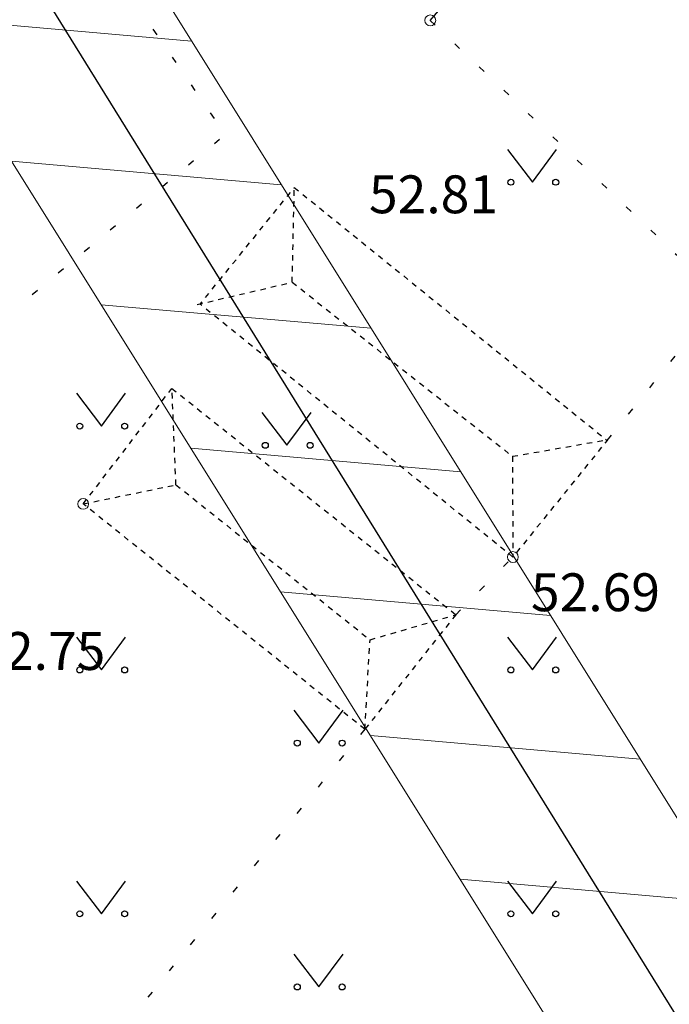
# Model space of a CAD drawing. Units: inches. Extents: x -4945930 to 551011, y 0 to 6582051.
# Drawn here: x 549392 to 549404, y 6581572 to 6581590 of the extents above; entities that cross this region are included whole.
import ezdxf
from ezdxf.enums import TextEntityAlignment as Align

# ---------------------------------------------------------------- set-up
doc = ezdxf.new("R2010")
doc.units = ezdxf.units.IN
doc.header["$MEASUREMENT"] = 0
doc.linetypes.add('KOLVIK', pattern=[1.25, 0.25, -1])
doc.linetypes.add('RAJATISP', pattern=[0.02001, 0.01, -1e-05, 0.01])
for name, color, linetype in [('AED', 21, 'Continuous'), ('HALJASTUS', 3, 'Continuous'), ('KORGUS-EH2000', 7, 'Continuous'), ('MPOHULIIN', 7, 'Continuous'), ('OPT-kaitsevöönd', 7, 'Continuous'), ('RAJATIS', 113, 'Continuous'), ('RAJATISEDET', 53, 'Continuous')]:
    doc.layers.add(name, color=color, linetype=linetype)
doc.styles.add('ITALIC', font='italic.shx')
doc.linetypes.add('MP_OHL', pattern='A,10,[138,mkm,S=1,R=0,X=0,Y=0],6,[138,mkm,S=1,R=180,X=0,Y=0],15', length=31)
doc.linetypes.add('VO_AED', pattern='A,2.5,[135,mkm,S=0.6,R=0,X=0,Y=0],5,[135,mkm,S=0.6,R=180,X=0,Y=0],2.5', length=10)

# ---------------------------------------------------------------- blocks, each defined once
blk = doc.blocks.new('MURU')
at = {"color": 0, "linetype": 'Continuous'}
for p, q in [((-0.927, 1.213), (0, 0)), ((0, 0), (0.891, 1.213))]:
    blk.add_line(p, q, dxfattribs=at)
for centre in [(-0.802, 0), (0.856, 0)]:
    blk.add_ellipse(centre, major_axis=(0.0778, 0.0778), ratio=1, start_param=5.497787, end_param=11.780972, dxfattribs=at)

msp = doc.modelspace()

# ---------------------------------------------------------------- hatches: boundary and pattern name
at = {"layer": 'OPT-kaitsevöönd', "lineweight": 0, "ltscale": 0.5}
h = msp.add_hatch(dxfattribs=at)
h.set_pattern_fill('ANSI31', color=33, scale=20, angle=310)
h.set_pattern_definition([(355, (0, 0), (0.2178893569, 2.4904867452), [])])
h.paths.add_polyline_path([(549481.509, 6581586.117), (549412.948, 6581560.369), (549355.976, 6581651.539), (549352.599, 6581649.417), (549409.777, 6581557.892), (549377.356, 6581503.032), (549379.275, 6581502.543), (549380.869, 6581501.125), (549413.56, 6581556.431), (549474.103, 6581578.809), (549388.355, 6581494.199), (549379.257, 6581502.472), (549365.313, 6581506.049), (549333.385, 6581527.431), (549325.278, 6581533.172), (549316.559, 6581540.332), (549306.154, 6581547.493), (549299.488, 6581537.212), (549332.127, 6581514.336), (549296.096, 6581522.775), (549295.184, 6581518.881), (549340.913, 6581508.178), (549347.849, 6581506.399), (549360.901, 6581496.461), (549367.093, 6581490.151), (549366.893, 6581488.856), (549357.265, 6581478.239), (549358.757, 6581476.266), (549373.775, 6581486.589), (549375.399, 6581485.764), (549374.641, 6581472.935), (549362.891, 6581463.275), (549365.41, 6581460.168), (549374.314, 6581467.388), (549374.162, 6581464.804), (549378.155, 6581464.568), (549378.522, 6581470.8), (549386.414, 6581477.1), (549383.097, 6581479.714), (549378.842, 6581476.208), (549379.229, 6581482.78), (549387.438, 6581476.388), (549429.332, 6581447.163), (549445.291, 6581435.589), (549467.124, 6581413.077), (549480.426, 6581392.337), (549492.399, 6581369.69), (549500, 6581351.592), (549488.845, 6581331.077), (549493.865, 6581326.325), (549503.901, 6581342.385), (549505.008, 6581339.113), (549510.166, 6581329.167), (549511.942, 6581330.087), (549506.854, 6581339.899), (549505.216, 6581344.489), (549508.914, 6581349.473), (549501.912, 6581367.538), (549497.786, 6581376.255), (549496.652, 6581378.841), (549491.035, 6581389.463), (549484.412, 6581400.086), (549482.966, 6581402.054), (549475.938, 6581411.928), (549468.703, 6581420.8), (549466.722, 6581422.867), (549459.994, 6581429.786), (549451.524, 6581437.381), (549447.957, 6581440.58), (549429.267, 6581455.249), (549406.513, 6581472.246), (549393.459, 6581481.898), (549396.45, 6581485.617), (549404.082, 6581481.413), (549489.311, 6581565.784)])

# ---------------------------------------------------------------- linework, layer by layer
at = {"layer": 'AED', "linetype": 'VO_AED', "ltscale": 0.5, "flags": 128}
msp.add_lwpolyline([(549399.137, 6581589.915), (549404.977, 6581596.689), (549418.936, 6581583.947)], dxfattribs=at)
at = {"layer": 'HALJASTUS', "linetype": 'KOLVIK', "ltscale": 0.5, "flags": 128}
msp.add_lwpolyline([(549378.848, 6581572.064), (549372.162, 6581577.969), (549376.952, 6581583.509), (549378.094, 6581582.901), (549383.714, 6581589.597), (549388.3, 6581595.482), (549392.858, 6581591.44), (549395.346, 6581587.801), (549390.256, 6581583.575), (549391.348, 6581582.3), (549387.098, 6581576.818), (549386.075, 6581576.88), (549384.727, 6581578.196)], close=True, dxfattribs=at)
for points in [[(549399.137, 6581589.915), (549412.767, 6581576.958)], [(549402.407, 6581582.151), (549404.504, 6581584.745)], [(549399.609, 6581578.929), (549400.665, 6581579.995)], [(549397.928, 6581576.811), (549382.541, 6581557.819)]]:
    msp.add_lwpolyline(points, dxfattribs=at)
at = {"layer": 'KORGUS-EH2000', "lineweight": 0}
for centre in [(549399.137, 6581589.915), (549392.722, 6581580.977), (549400.665, 6581579.995)]:
    msp.add_circle(centre, 0.1, dxfattribs=at)
at = {"layer": 'MPOHULIIN', "linetype": 'MP_OHL', "ltscale": 0.5}
msp.add_lwpolyline([(549412.115, 6581557.917), (549380.049, 6581609.656), (549354.284, 6581650.472)], dxfattribs=at)
at = {"layer": 'OPT-kaitsevöönd', "color": 33, "lineweight": 0, "ltscale": 0.5, "flags": 128}
msp.add_lwpolyline([(549481.509, 6581586.117), (549412.948, 6581560.369), (549355.976, 6581651.539), (549352.599, 6581649.417), (549409.777, 6581557.892), (549377.356, 6581503.032), (549379.275, 6581502.543), (549380.869, 6581501.125), (549413.56, 6581556.431), (549474.103, 6581578.809), (549388.355, 6581494.199), (549379.257, 6581502.472), (549365.313, 6581506.049), (549333.385, 6581527.431), (549325.278, 6581533.172), (549316.559, 6581540.332), (549306.154, 6581547.493), (549299.488, 6581537.212), (549332.127, 6581514.336), (549296.096, 6581522.775)], dxfattribs=at)
at = {"layer": 'RAJATIS', "linetype": 'RAJATISP', "ltscale": 0.5}
msp.add_lwpolyline([(549394.362, 6581583.112), (549399.609, 6581578.929), (549397.928, 6581576.811), (549392.722, 6581580.977), (549394.362, 6581583.112)], dxfattribs=at)
msp.add_3dface([(549396.624, 6581586.825), (549402.407, 6581582.151), (549400.665, 6581579.995), (549394.882, 6581584.669)], dxfattribs=at)
at = {"layer": 'RAJATISEDET', "linetype": 'RAJATISP', "ltscale": 0.5}
for points in [[(549394.83, 6581584.663), (549396.585, 6581585.075), (549396.624, 6581586.825)], [(549396.585, 6581585.075), (549400.655, 6581581.857)], [(549392.722, 6581580.977), (549394.437, 6581581.33), (549394.362, 6581583.112)], [(549400.655, 6581581.857), (549402.396, 6581582.16)], [(549400.655, 6581581.857), (549400.665, 6581579.995)], [(549394.437, 6581581.33), (549398.024, 6581578.465)], [(549397.928, 6581576.811), (549398.024, 6581578.465), (549399.609, 6581578.929)]]:
    msp.add_lwpolyline(points, dxfattribs=at)

# ---------------------------------------------------------------- block references
at = {"layer": 'HALJASTUS', "xscale": 0.5, "yscale": 0.5, "zscale": 0.375}
for p in [(549401.028, 6581586.923), (549393.06, 6581582.415), (549396.488, 6581582.06), (549393.06, 6581577.908), (549401.028, 6581577.908), (549397.08, 6581576.556), (549393.06, 6581573.4), (549401.028, 6581573.4), (549397.08, 6581572.048)]:
    msp.add_blockref('MURU', p, dxfattribs=at)

# ---------------------------------------------------------------- texts
at = {"layer": 'KORGUS-EH2000', "linetype": 'Continuous', "lineweight": 0, "style": 'ITALIC'}
for s, p in [(' 52.81', (549397.79, 6581587.05)), ('52.69', (549400.998, 6581579.694)), ('52.75', (549390.745, 6581578.608))]:
    msp.add_text(s, height=0.7, dxfattribs=at).set_placement(p, align=Align.TOP_LEFT)

doc.saveas('drawing.dxf')
